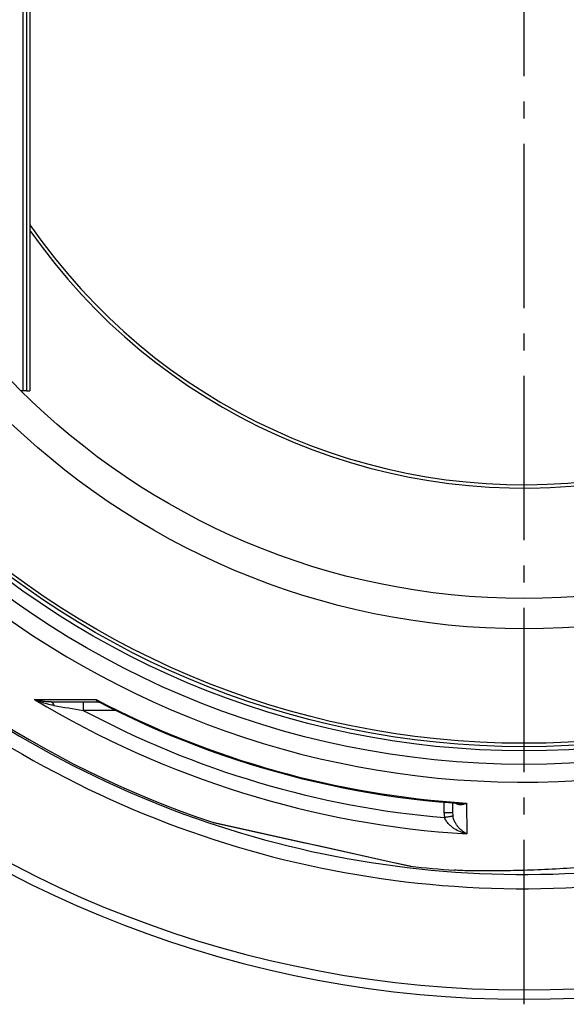
# Model space of a CAD drawing. Units: millimetres. Extents: x -302 to 1883, y 0 to 3899.
# Drawn here: x 542 to 866, y 0 to 584 of the extents above; entities that cross this region are included whole.
import ezdxf

# ---------------------------------------------------------------- set-up
doc = ezdxf.new("R2010")
doc.units = ezdxf.units.MM
doc.header["$LTSCALE"] = 10
doc.linetypes.add('AM_DIN_G_W050', pattern=[13.75, 9.75, -1.5, 1, -1.5])
doc.layers.add('AM_7', color=4, linetype='AM_DIN_G_W050', lineweight=25)
doc.layers.add('BEZUGSACHSEN', color=7, linetype='Continuous')
doc.layers.add('RUNDUNGEN', color=7, linetype='Continuous')

msp = doc.modelspace()

# ---------------------------------------------------------------- linework, layer by layer
at = {"color": 7, "linetype": 'Continuous'}
for p, q in [((546.26, 963.5), (546.26, 363.5)), ((548.26, 963.5), (548.26, 363.5)), ((546.26, 363.5), (548.26, 363.5))]:
    msp.add_line(p, q, dxfattribs=at)
at = {"color": 9, "linetype": 'Continuous'}
for radius in [510.83, 508.84, 441]:
    msp.add_circle((841.26, 663.5), radius, dxfattribs=at)
at = {"color": 7, "linetype": 'Continuous'}
msp.add_circle((841.26, 663.5), 423, dxfattribs=at)
for centre, radius, start, end in [((441.26, 663.5), 105, 264.59746, 95.40254), ((841.26, 663.5), 660.5, 186.95685, 353.04315), ((841.26, 663.5), 595, 187.72714, 278.07367), ((841.26, 663.5), 355.61, 214.51503, 337.77456), ((841.26, 663.5), 585.5, 220.46096, 251.61026), ((841.26, 663.5), 585.5, 263.39124, 265.95521)]:
    msp.add_arc(centre, radius, start, end, dxfattribs=at)
at = {"color": 9, "linetype": 'Continuous'}
for radius, start, end in [(531.82, 197.46337, 0), (654.97, 187.01587, 352.98413), (586.54, 187.83931, 278.0459), (357.59, 214.9776, 337.81351)]:
    msp.add_arc((841.26, 663.5), radius, start, end, dxfattribs=at)
at = {"color": 7, "linetype": 'Continuous'}
msp.add_open_spline([(922.76, 86.12), (916.77, 85.27), (904.76, 83.74), (886.76, 81.96), (868.97, 80.63), (851.73, 79.71), (837.92, 79.25), (827.58, 79.05), (820.58, 78.99), (814.24, 79.01), (808.68, 79.09), (804, 79.23), (801.19, 79.37), (799.94, 79.46)], degree=3, knots=[0, 0, 0, 0, 0.147569, 0.294776, 0.440487, 0.582141, 0.715384, 0.777011, 0.834159, 0.885912, 0.931358, 0.969641, 1, 1, 1, 1], dxfattribs=at)
at = {"layer": 'AM_7'}
msp.add_line((841.26, 0), (841.26, 1327), dxfattribs=at)
at = {"layer": 'BEZUGSACHSEN', "color": 7, "linetype": 'Continuous'}
for radius in [521.32, 513.29]:
    msp.add_circle((841.26, 663.5), radius, dxfattribs=at)
at = {"layer": 'RUNDUNGEN', "color": 9, "linetype": 'Continuous'}
for p, q in [((544.26, 363.5), (544.26, 643.16)), ((550.97, 180.69), (587.45, 180.65)), ((579.86, 179.16), (579.86, 174.2)), ((599.03, 174.2), (579.86, 174.2)), ((793.84, 113.37), (793.78, 119.76)), ((807.18, 119.26), (807.35, 100.98)), ((796.71, 111.11), (796.5, 111.07)), ((656.53, 107.91), (656.77, 107.85)), ((656.77, 107.85), (656.94, 107.82)), ((656.94, 107.82), (711.3, 95.76)), ((711.3, 95.76), (719.11, 94.03)), ((719.11, 94.03), (764.78, 83.91)), ((764.78, 83.91), (764.95, 83.87)), ((764.95, 83.87), (773.49, 81.98)), ((773.49, 81.98), (773.86, 81.9)), ((773.86, 81.9), (773.89, 81.89))]:
    msp.add_line(p, q, dxfattribs=at)
at = {"layer": 'RUNDUNGEN', "color": 7, "linetype": 'Continuous'}
for p, q in [((546.26, 363.5), (543.07, 363.5)), ((560.86, 179.16), (588.88, 179.16)), ((589.48, 179.01), (589.48, 179.01)), ((798.79, 119.33), (798.84, 113.37)), ((656.73, 107.85), (773.68, 81.92))]:
    msp.add_line(p, q, dxfattribs=at)
for points in [[(588.88, 179.16), (588.95, 179.16), (589.06, 179.14), (589.18, 179.12), (589.3, 179.09), (589.41, 179.05), (589.48, 179.01)], [(589.48, 179.01), (594.4, 176.5), (601.77, 172.84), (609.19, 169.3), (616.67, 165.87), (624.2, 162.55), (631.77, 159.34), (639.4, 156.25), (647.07, 153.28), (654.78, 150.42), (662.54, 147.67), (670.33, 145.05), (678.17, 142.54), (686.04, 140.15), (693.94, 137.87), (701.88, 135.72), (709.85, 133.68), (717.86, 131.77), (725.88, 129.97), (733.94, 128.3), (742.02, 126.75), (750.12, 125.32), (758.24, 124.01), (766.38, 122.82), (774.54, 121.76), (782.71, 120.82), (790.9, 120), (799.09, 119.31), (802.63, 119.04)]]:
    msp.add_lwpolyline(points, dxfattribs=at)
at = {"layer": 'RUNDUNGEN', "color": 9, "linetype": 'Continuous'}
for centre, radius, start, end in [((841.26, 662.24), 562.28, 238.91712, 266.54176), ((1091.39, 3340.33), 3207.18, 260.50818, 260.82236), ((841.26, 665.18), 546.98, 242.35341, 266.4278), ((841.26, 662.18), 553.58, 241.8226, 265.11436), ((809.01, 113.51), 15.17, 180.50661, 191.00905), ((889.96, -380.84), 500.71, 100.75822, 101.03544), ((809.4, 113.46), 10.56, 180.50104, 190.59924)]:
    msp.add_arc(centre, radius, start, end, dxfattribs=at)
at = {"layer": 'RUNDUNGEN', "color": 7, "linetype": 'Continuous'}
for centre, start, end in [((657.16, 109.8), 251.96244, 257.5), ((774.12, 83.88), 257.5, 263.39188)]:
    msp.add_arc(centre, 2, start, end, dxfattribs=at)
at = {"layer": 'RUNDUNGEN', "color": 9, "linetype": 'Continuous'}
for points, knots in [([(562.51, 177.05), (561.5, 177.22), (559.5, 177.64), (555.61, 178.74), (552.79, 179.84), (550.97, 180.69)], [0, 0, 0, 0, 0.253238, 0.504245, 1, 1, 1, 1]), ([(560.86, 179.16), (559.99, 179.16), (558.28, 179.23), (554.95, 179.63), (552.53, 180.2), (550.97, 180.69)], [0, 0, 0, 0, 0.259642, 0.512385, 1, 1, 1, 1]), ([(560.86, 179.16), (560.94, 179.16), (561.11, 179.13), (561.35, 179.02), (561.58, 178.84), (561.8, 178.59), (562.01, 178.29), (562.27, 177.78), (562.42, 177.35), (562.51, 177.05)], [0, 0, 0, 0, 0.08566, 0.177177, 0.279122, 0.394341, 0.52419, 0.668917, 1, 1, 1, 1]), ([(587.45, 180.65), (587.52, 180.43), (587.66, 180.04), (587.93, 179.61), (588.19, 179.38), (588.41, 179.25), (588.64, 179.17), (588.8, 179.16), (588.88, 179.16)], [0, 0, 0, 0, 0.303758, 0.558269, 0.672149, 0.780916, 0.888652, 1, 1, 1, 1]), ([(587.45, 180.65), (587.75, 180.31), (588.37, 179.69), (589.1, 179.21), (589.48, 179.01)], [0, 0, 0, 0, 0.513025, 1, 1, 1, 1]), ([(800.61, 119.19), (800.83, 119.03), (801.31, 118.76), (802.09, 118.5), (802.9, 118.37), (804.02, 118.35), (805.49, 118.59), (806.62, 119), (807.18, 119.26)], [0, 0, 0, 0, 0.120136, 0.237925, 0.35616, 0.476665, 0.72856, 1, 1, 1, 1]), ([(802.63, 119.04), (803, 119.02), (804.52, 118.96), (806.05, 119.08), (807.18, 119.26)], [0, 0, 0, 0, 0.24621, 1, 1, 1, 1]), ([(798.84, 113.37), (798.84, 113.37), (798.84, 113.37), (798.83, 113.37), (798.82, 113.37), (798.81, 113.38), (798.78, 113.38), (798.74, 113.38), (798.68, 113.38), (798.62, 113.38), (798.54, 113.38), (798.42, 113.38), (798.23, 113.39), (797.98, 113.39), (797.69, 113.39), (797.36, 113.39), (797, 113.39), (796.46, 113.39), (795.73, 113.38), (794.8, 113.38), (794.16, 113.37), (793.84, 113.37)], [0, 0, 0, 0, 0.00037, 0.001298, 0.002818, 0.004933, 0.010956, 0.019355, 0.030115, 0.04321, 0.058608, 0.076274, 0.11823, 0.168676, 0.227127, 0.29302, 0.365721, 0.44453, 0.617385, 0.804943, 1, 1, 1, 1]), ([(799.02, 111.52), (799.01, 111.52), (798.99, 111.52), (798.92, 111.51), (798.79, 111.49), (798.59, 111.45), (798.32, 111.41), (797.99, 111.35), (797.45, 111.25), (797.02, 111.16), (796.71, 111.11)], [0, 0, 0, 0, 0.010424, 0.028473, 0.087206, 0.175389, 0.291758, 0.434636, 0.601965, 1, 1, 1, 1]), ([(807.35, 100.98), (806.48, 101.37), (804.74, 102.41), (802.83, 104.19), (801.42, 105.96), (800.41, 107.57), (799.55, 109.43), (799.15, 110.8), (799.02, 111.52)], [0, 0, 0, 0, 0.204889, 0.433278, 0.559028, 0.694361, 0.841106, 1, 1, 1, 1]), ([(807.35, 100.98), (806.04, 101.27), (803.44, 102.08), (800.38, 103.65), (798.1, 105.3), (796.48, 106.78), (795.07, 108.53), (794.37, 109.89), (794.12, 110.61)], [0, 0, 0, 0, 0.23554, 0.478993, 0.604572, 0.733161, 0.865114, 1, 1, 1, 1])]:
    msp.add_open_spline(points, degree=3, knots=knots, dxfattribs=at)

doc.saveas('drawing.dxf')
